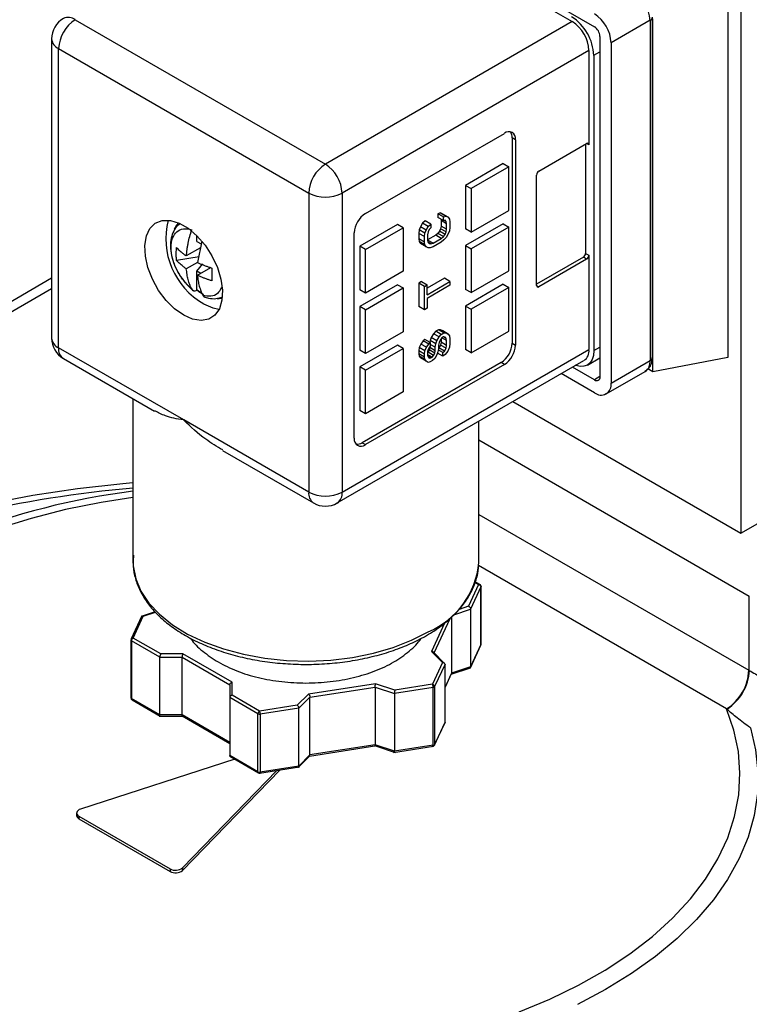
# Model space of a CAD drawing. Units: inches. Extents: x 0.2 to 10.8, y 0.2 to 8.3.
# Drawn here: x 1.6 to 2.5, y 6.3 to 7.6 of the extents above; entities that cross this region are included whole.
import ezdxf

# ---------------------------------------------------------------- set-up
doc = ezdxf.new("R2010")
doc.units = ezdxf.units.IN
doc.header["$MEASUREMENT"] = 0

msp = doc.modelspace()

# ---------------------------------------------------------------- linework, layer by layer
at = {"color": 7, "linetype": 'Continuous', "lineweight": 25}
for p, q in [((1.9384, 7.7863), (2.3073, 7.5733)), ((1.9663, 7.7606), (2.2794, 7.5798)), ((2.4743, 7.6015), (2.4743, 7.1594)), ((2.4907, 7.5936), (2.4907, 6.9394)), ((1.6572, 7.5822), (1.9704, 7.4014)), ((2.3769, 7.5814), (2.3282, 7.5532)), ((2.3769, 7.5814), (2.3769, 7.1554)), ((2.3798, 7.1594), (2.3798, 7.5854)), ((2.3804, 7.1413), (2.3804, 7.5834)), ((2.2794, 7.5798), (1.9704, 7.4014)), ((1.6277, 7.5581), (1.6277, 7.1835)), ((2.3142, 7.5613), (2.3142, 7.1353)), ((1.6364, 7.546), (1.9496, 7.3652)), ((1.6364, 7.1715), (1.6364, 7.546)), ((2.3003, 7.5436), (1.9913, 7.3652)), ((2.3003, 7.5436), (2.3003, 7.4255)), ((2.3282, 7.5532), (2.3282, 7.1273)), ((2.3066, 7.5376), (2.3066, 7.1679)), ((2.0205, 7.3395), (2.1945, 7.4399)), ((2.2043, 7.4343), (2.2043, 7.1771)), ((2.2085, 7.4319), (2.2043, 7.4343)), ((2.2085, 7.4319), (2.2085, 7.1747)), ((2.2377, 7.3925), (2.2975, 7.4271)), ((2.2962, 7.4263), (2.2962, 7.2896)), ((2.1931, 7.4022), (2.1458, 7.3748)), ((2.2001, 7.3981), (2.1528, 7.3708)), ((2.1931, 7.4022), (2.2001, 7.3981)), ((2.2001, 7.3435), (2.2001, 7.3981)), ((2.2349, 7.2495), (2.2349, 7.3877)), ((2.1458, 7.3748), (2.1458, 7.3202)), ((2.1458, 7.3748), (2.1528, 7.3708)), ((1.9496, 7.3652), (1.9496, 6.9907)), ((1.9913, 7.3652), (1.9913, 6.9907)), ((2.1528, 7.3708), (2.1528, 7.3162)), ((2.1146, 7.3404), (2.1112, 7.3392)), ((2.1112, 7.3392), (2.1112, 7.3346)), ((2.1182, 7.3352), (2.1112, 7.3392)), ((2.1182, 7.3306), (2.1112, 7.3346)), ((2.1173, 7.3389), (2.1146, 7.3404)), ((2.1146, 7.3404), (2.1216, 7.3364)), ((2.1243, 7.3349), (2.1173, 7.3389)), ((2.1182, 7.3352), (2.1216, 7.3364)), ((2.1182, 7.3306), (2.1182, 7.3352)), ((2.1216, 7.3364), (2.1243, 7.3349)), ((2.1243, 7.3349), (2.1257, 7.3326)), ((2.1528, 7.3162), (2.2001, 7.3435)), ((2.0609, 7.3258), (2.0136, 7.2985)), ((2.0205, 7.2945), (2.0679, 7.3218)), ((2.0679, 7.3218), (2.0609, 7.3258)), ((2.0679, 7.3218), (2.0679, 7.2672)), ((2.0894, 7.3228), (2.088, 7.3189)), ((2.0921, 7.3275), (2.0894, 7.3228)), ((2.0964, 7.3188), (2.0894, 7.3228)), ((2.0955, 7.3302), (2.0921, 7.3275)), ((2.0991, 7.3234), (2.0921, 7.3275)), ((2.1025, 7.3262), (2.0955, 7.3302)), ((2.0964, 7.3188), (2.0991, 7.3234)), ((2.0991, 7.3234), (2.1025, 7.3262)), ((2.1025, 7.3216), (2.1004, 7.3196)), ((2.1025, 7.3262), (2.1025, 7.3216)), ((2.1153, 7.3239), (2.1146, 7.3204)), ((2.1149, 7.3325), (2.1153, 7.3308)), ((2.1153, 7.3308), (2.1153, 7.3239)), ((2.1222, 7.3268), (2.1153, 7.3308)), ((2.1222, 7.3199), (2.1153, 7.3239)), ((2.1202, 7.331), (2.1182, 7.3306)), ((2.1216, 7.3295), (2.1193, 7.3308)), ((2.1216, 7.3295), (2.1202, 7.331)), ((2.1222, 7.3268), (2.1216, 7.3295)), ((2.1222, 7.3199), (2.1222, 7.3268)), ((2.1257, 7.3326), (2.1263, 7.3292)), ((2.1263, 7.3222), (2.1257, 7.318)), ((2.1263, 7.3292), (2.1263, 7.3222)), ((2.1931, 7.3266), (2.1458, 7.2993)), ((2.2001, 7.3226), (2.1528, 7.2953)), ((2.1931, 7.3266), (2.2001, 7.3226)), ((2.2001, 7.2679), (2.2001, 7.3226)), ((1.8096, 7.3046), (1.8096, 7.3116)), ((2.0066, 7.0582), (2.0066, 7.3154)), ((2.088, 7.3189), (2.0874, 7.3147)), ((2.0874, 7.3147), (2.0874, 7.3078)), ((2.0943, 7.3107), (2.0874, 7.3147)), ((2.095, 7.3149), (2.088, 7.3189)), ((2.0943, 7.3107), (2.095, 7.3149)), ((2.0943, 7.3037), (2.0943, 7.3107)), ((2.095, 7.3149), (2.0964, 7.3188)), ((2.0991, 7.3165), (2.0984, 7.313)), ((2.0984, 7.313), (2.0984, 7.3061)), ((2.1085, 7.3123), (2.0984, 7.3064)), ((2.1004, 7.3196), (2.0991, 7.3165)), ((2.1112, 7.3146), (2.1085, 7.3123)), ((2.1154, 7.3082), (2.1085, 7.3123)), ((2.1132, 7.3173), (2.1112, 7.3146)), ((2.1182, 7.3106), (2.1112, 7.3146)), ((2.1146, 7.3204), (2.1132, 7.3173)), ((2.1202, 7.3133), (2.1132, 7.3173)), ((2.1216, 7.3164), (2.1146, 7.3204)), ((2.1154, 7.3082), (2.1182, 7.3106)), ((2.1182, 7.3106), (2.1202, 7.3133)), ((2.1216, 7.3095), (2.1188, 7.3064)), ((2.1202, 7.3133), (2.1216, 7.3164)), ((2.1216, 7.3164), (2.1222, 7.3199)), ((2.1243, 7.3141), (2.1216, 7.3095)), ((2.1257, 7.318), (2.1243, 7.3141)), ((2.1528, 7.3162), (2.1458, 7.3202)), ((1.8096, 7.3046), (1.815, 7.3016)), ((1.8156, 7.3048), (1.8103, 7.2783)), ((2.0136, 7.2985), (2.0136, 7.2438)), ((2.0205, 7.2945), (2.0136, 7.2985)), ((2.0874, 7.3078), (2.088, 7.3043)), ((2.0943, 7.3037), (2.0874, 7.3078)), ((2.088, 7.3043), (2.0894, 7.302)), ((2.095, 7.3003), (2.088, 7.3043)), ((2.0964, 7.298), (2.0894, 7.302)), ((2.095, 7.3003), (2.0943, 7.3037)), ((2.0964, 7.298), (2.095, 7.3003)), ((2.0991, 7.2965), (2.0964, 7.298)), ((2.1052, 7.3023), (2.0984, 7.3063)), ((2.0984, 7.3061), (2.0991, 7.3034)), ((2.1025, 7.3015), (2.0991, 7.3035)), ((2.0991, 7.3034), (2.1004, 7.3019)), ((2.1004, 7.3019), (2.1025, 7.3015)), ((2.1052, 7.2977), (2.1018, 7.2965)), ((2.1025, 7.3015), (2.1052, 7.3023)), ((2.1052, 7.3023), (2.1154, 7.3082)), ((2.1154, 7.3036), (2.1052, 7.2977)), ((2.1188, 7.3064), (2.1154, 7.3036)), ((2.1458, 7.2993), (2.1458, 7.2446)), ((2.1458, 7.2993), (2.1528, 7.2953)), ((1.8122, 7.2851), (1.7841, 7.2807)), ((1.814, 7.2965), (1.7963, 7.2864)), ((2.0205, 7.2398), (2.0205, 7.2945)), ((2.1018, 7.2965), (2.0991, 7.2965)), ((2.1528, 7.2953), (2.1528, 7.2406)), ((2.2934, 7.2848), (2.2349, 7.2511)), ((2.2975, 7.2824), (2.2934, 7.2848)), ((2.2962, 7.2896), (2.3003, 7.2872)), ((2.3003, 7.2872), (2.3003, 7.1691)), ((1.8103, 7.2783), (1.7963, 7.2703)), ((1.8096, 7.2674), (1.8171, 7.2766)), ((2.2975, 7.2824), (2.2377, 7.2478)), ((1.8096, 7.2434), (1.8096, 7.2674)), ((1.8144, 7.2646), (1.8096, 7.2674)), ((1.8103, 7.2623), (1.8269, 7.2719)), ((2.0679, 7.2672), (2.0205, 7.2398)), ((2.1528, 7.2406), (2.2001, 7.2679)), ((1.6277, 7.2584), (0.6219, 6.6778)), ((2.0609, 7.2503), (2.0136, 7.223)), ((2.0609, 7.2503), (2.0679, 7.2463)), ((2.0908, 7.2543), (2.0874, 7.2523)), ((2.0874, 7.2523), (2.0874, 7.223)), ((2.0943, 7.2483), (2.0874, 7.2523)), ((2.0908, 7.2543), (2.0977, 7.2503)), ((2.0943, 7.2483), (2.0977, 7.2503)), ((2.0943, 7.219), (2.0943, 7.2483)), ((2.1194, 7.2585), (2.0977, 7.246)), ((2.0977, 7.2379), (2.1263, 7.2545)), ((2.0977, 7.2379), (2.0977, 7.2503)), ((2.1263, 7.2498), (2.0977, 7.2333)), ((2.1263, 7.2545), (2.1194, 7.2585)), ((2.1263, 7.2545), (2.1263, 7.2498)), ((2.1931, 7.2511), (2.1458, 7.2237)), ((2.1931, 7.2511), (2.2001, 7.247)), ((1.8096, 7.2434), (1.8096, 7.2434)), ((1.818, 7.2378), (1.8099, 7.2435)), ((2.0205, 7.2398), (2.0136, 7.2438)), ((2.0205, 7.2189), (2.0679, 7.2463)), ((2.0679, 7.2463), (2.0679, 7.1916)), ((2.1528, 7.2406), (2.1458, 7.2446)), ((2.2001, 7.247), (2.1528, 7.2197)), ((2.2001, 7.1924), (2.2001, 7.247)), ((2.4907, 6.9394), (3.0196, 7.2448)), ((2.0136, 7.223), (2.0136, 7.1683)), ((2.0205, 7.2189), (2.0136, 7.223)), ((2.0943, 7.219), (2.0874, 7.223)), ((2.0977, 7.2333), (2.0977, 7.221)), ((2.1458, 7.2237), (2.1458, 7.1691)), ((2.1458, 7.2237), (2.1528, 7.2197)), ((2.0205, 7.1643), (2.0205, 7.2189)), ((2.0977, 7.221), (2.0943, 7.219)), ((2.1528, 7.2197), (2.1528, 7.1651)), ((2.0679, 7.1916), (2.0205, 7.1643)), ((2.1058, 7.189), (2.103, 7.1843)), ((2.1085, 7.1921), (2.1058, 7.189)), ((2.1127, 7.185), (2.1058, 7.189)), ((2.1119, 7.1941), (2.1085, 7.1921)), ((2.1154, 7.1881), (2.1085, 7.1921)), ((2.1146, 7.1941), (2.1119, 7.1941)), ((2.1188, 7.1901), (2.1119, 7.1941)), ((2.1127, 7.185), (2.1154, 7.1881)), ((2.1173, 7.1926), (2.1146, 7.1941)), ((2.1216, 7.1901), (2.1146, 7.1941)), ((2.1154, 7.1881), (2.1188, 7.1901)), ((2.1243, 7.1886), (2.1173, 7.1926)), ((2.1188, 7.1901), (2.1216, 7.1901)), ((2.1216, 7.1901), (2.1243, 7.1886)), ((2.1243, 7.1886), (2.1257, 7.1863)), ((2.1257, 7.1863), (2.1263, 7.1828)), ((2.1528, 7.1651), (2.2001, 7.1924)), ((2.0609, 7.1747), (2.0136, 7.1474)), ((2.0679, 7.1707), (2.0609, 7.1747)), ((2.0901, 7.1761), (2.088, 7.1718)), ((2.0928, 7.18), (2.0901, 7.1761)), ((2.097, 7.1721), (2.0901, 7.1761)), ((2.0949, 7.1819), (2.0928, 7.18)), ((2.0998, 7.176), (2.0928, 7.18)), ((2.1018, 7.1779), (2.0949, 7.1819)), ((2.097, 7.1721), (2.0998, 7.176)), ((2.0998, 7.176), (2.1018, 7.1779)), ((2.1017, 7.1805), (2.1013, 7.1782)), ((2.103, 7.1843), (2.1017, 7.1805)), ((2.1086, 7.1765), (2.1017, 7.1805)), ((2.1018, 7.1779), (2.1018, 7.1733)), ((2.1079, 7.1722), (2.1018, 7.1757)), ((2.11, 7.1803), (2.103, 7.1843)), ((2.1079, 7.1722), (2.1086, 7.1765)), ((2.1086, 7.1765), (2.11, 7.1803)), ((2.11, 7.1803), (2.1127, 7.185)), ((2.1127, 7.178), (2.112, 7.1746)), ((2.112, 7.1746), (2.112, 7.1699)), ((2.1146, 7.1748), (2.1126, 7.1714)), ((2.1141, 7.1811), (2.1127, 7.178)), ((2.1161, 7.1839), (2.1141, 7.1811)), ((2.1153, 7.1783), (2.1146, 7.1748)), ((2.1216, 7.1708), (2.1146, 7.1748)), ((2.1153, 7.1828), (2.1153, 7.1783)), ((2.1222, 7.1743), (2.1153, 7.1783)), ((2.1182, 7.185), (2.1161, 7.1839)), ((2.1222, 7.1805), (2.1162, 7.1839)), ((2.1202, 7.1847), (2.1182, 7.185)), ((2.1216, 7.1832), (2.1184, 7.185)), ((2.1216, 7.1832), (2.1202, 7.1847)), ((2.1222, 7.1805), (2.1216, 7.1832)), ((2.1216, 7.1708), (2.1222, 7.1743)), ((2.1222, 7.1743), (2.1222, 7.1805)), ((2.1263, 7.1767), (2.1257, 7.1724)), ((2.1263, 7.1828), (2.1263, 7.1767)), ((2.2043, 7.1771), (2.2085, 7.1747)), ((1.793, 7.0811), (1.6364, 7.1715)), ((1.9913, 6.9907), (2.3003, 7.1691)), ((2.0205, 7.1643), (2.0136, 7.1683)), ((2.0205, 7.1434), (2.0679, 7.1707)), ((2.0679, 7.1707), (2.0679, 7.1161)), ((2.088, 7.1718), (2.0874, 7.1676)), ((2.0874, 7.1676), (2.0874, 7.1637)), ((2.0943, 7.1636), (2.0874, 7.1676)), ((2.0874, 7.1637), (2.088, 7.1611)), ((2.0943, 7.1597), (2.0874, 7.1637)), ((2.095, 7.1678), (2.088, 7.1718)), ((2.0943, 7.1636), (2.095, 7.1678)), ((2.0943, 7.1597), (2.0943, 7.1636)), ((2.095, 7.1678), (2.097, 7.1721)), ((2.0991, 7.1694), (2.0984, 7.1667)), ((2.0984, 7.1667), (2.0984, 7.1621)), ((2.0989, 7.1658), (2.0984, 7.1653)), ((2.1039, 7.1598), (2.0984, 7.163)), ((2.0984, 7.1621), (2.0991, 7.1602)), ((2.1003, 7.1689), (2.0989, 7.1658)), ((2.1059, 7.1618), (2.0989, 7.1658)), ((2.1004, 7.1717), (2.0991, 7.1694)), ((2.101, 7.1716), (2.1003, 7.1689)), ((2.1073, 7.1649), (2.1003, 7.1689)), ((2.1018, 7.1733), (2.1004, 7.1717)), ((2.101, 7.1723), (2.101, 7.1716)), ((2.1079, 7.1676), (2.101, 7.1716)), ((2.1039, 7.1598), (2.1059, 7.1618)), ((2.1059, 7.1618), (2.1073, 7.1649)), ((2.1073, 7.1649), (2.1079, 7.1676)), ((2.11, 7.1626), (2.1073, 7.158)), ((2.1079, 7.1676), (2.1079, 7.1722)), ((2.1113, 7.1665), (2.11, 7.1626)), ((2.1175, 7.1608), (2.1107, 7.1647)), ((2.112, 7.1699), (2.1113, 7.1665)), ((2.1175, 7.1654), (2.1118, 7.1687)), ((2.1126, 7.1714), (2.112, 7.1708)), ((2.1195, 7.1673), (2.1126, 7.1714)), ((2.1175, 7.1654), (2.1195, 7.1673)), ((2.1175, 7.1608), (2.1175, 7.1654)), ((2.1202, 7.1631), (2.1175, 7.1608)), ((2.1195, 7.1673), (2.1216, 7.1708)), ((2.1236, 7.1674), (2.1202, 7.1631)), ((2.1257, 7.1724), (2.1236, 7.1674)), ((2.1528, 7.1651), (2.1458, 7.1691)), ((1.6425, 7.158), (1.7565, 7.0921)), ((1.9852, 6.9772), (2.2942, 7.1556)), ((2.1904, 7.153), (2.0164, 7.0526)), ((2.1945, 7.1506), (2.0205, 7.0502)), ((2.088, 7.1611), (2.0894, 7.1588)), ((2.095, 7.157), (2.088, 7.1611)), ((2.0964, 7.1547), (2.0894, 7.1588)), ((2.095, 7.157), (2.0943, 7.1597)), ((2.0964, 7.1547), (2.095, 7.157)), ((2.0991, 7.1532), (2.0964, 7.1547)), ((2.1025, 7.159), (2.0987, 7.1612)), ((2.0991, 7.1602), (2.1004, 7.1586)), ((2.1018, 7.154), (2.0991, 7.1532)), ((2.1004, 7.1586), (2.1025, 7.159)), ((2.1045, 7.1556), (2.1018, 7.154)), ((2.1025, 7.159), (2.1039, 7.1598)), ((2.1073, 7.158), (2.1045, 7.1556)), ((2.1945, 7.1506), (2.1904, 7.153)), ((2.2984, 7.1498), (2.3142, 7.159)), ((2.3282, 7.1273), (2.3769, 7.1554)), ((2.4743, 7.1594), (2.3804, 7.1413)), ((2.0136, 7.1474), (2.0136, 7.0928)), ((2.0205, 7.1434), (2.0136, 7.1474)), ((2.0205, 7.0887), (2.0205, 7.1434)), ((2.3073, 7.1152), (2.2658, 7.1392)), ((2.3073, 7.1313), (2.2797, 7.1472)), ((2.322, 7.1138), (2.3708, 7.1419)), ((2.3804, 7.1413), (2.3742, 7.1449)), ((2.0679, 7.1161), (2.0205, 7.0887)), ((1.7295, 7.1077), (1.7295, 6.9043)), ((2.2052, 7.1042), (2.4907, 6.9394)), ((2.0205, 7.0887), (2.0136, 7.0928)), ((1.9496, 6.9907), (1.793, 7.0811)), ((2.1626, 6.9043), (2.1626, 7.0796)), ((2.0164, 7.0526), (2.0205, 7.0502)), ((2.1626, 7.0561), (2.5012, 6.8607)), ((1.8417, 7.043), (1.9557, 6.9772)), ((2.1626, 6.9027), (2.1626, 6.9043)), ((2.1639, 6.8752), (2.158, 6.8785)), ((2.1623, 6.875), (2.1497, 6.8479)), ((2.1652, 6.8722), (2.1523, 6.8443)), ((2.1652, 6.7998), (2.1652, 6.8722)), ((2.1653, 6.8003), (2.1653, 6.8726)), ((2.5012, 6.7675), (2.5012, 6.8607)), ((1.7571, 6.8409), (1.7397, 6.8351)), ((2.1523, 6.8443), (2.1523, 6.772)), ((1.7402, 6.835), (1.7271, 6.8069)), ((1.7298, 6.8081), (1.7424, 6.8353)), ((2.1282, 6.8343), (2.1282, 6.764)), ((1.7269, 6.8057), (1.7269, 6.7334)), ((1.763, 6.7841), (1.7277, 6.8045)), ((1.7277, 6.8045), (1.7277, 6.7322)), ((1.7643, 6.7882), (1.7298, 6.8081)), ((2.152, 6.771), (2.1651, 6.7991)), ((2.1652, 6.7998), (2.1523, 6.772)), ((1.763, 6.7841), (1.7909, 6.7841)), ((1.763, 6.7118), (1.763, 6.7841)), ((1.7921, 6.7882), (1.7643, 6.7882)), ((1.7909, 6.7841), (1.8507, 6.7496)), ((1.7909, 6.7118), (1.7909, 6.7841)), ((1.8537, 6.7527), (1.7921, 6.7882)), ((2.1031, 6.7913), (2.117, 6.7773)), ((2.1201, 6.776), (2.1048, 6.7913)), ((2.117, 6.7773), (2.1044, 6.7502)), ((2.1202, 6.7752), (2.1072, 6.7473)), ((2.1202, 6.7028), (2.1202, 6.7752)), ((2.1278, 6.7627), (2.1522, 6.7708)), ((2.1523, 6.772), (2.1282, 6.764)), ((2.1202, 6.7463), (2.1283, 6.7639)), ((1.8507, 6.7496), (1.8507, 6.7335)), ((1.8537, 6.7366), (1.8537, 6.7527)), ((2.0332, 6.7509), (1.9491, 6.7379)), ((1.9511, 6.7341), (2.0328, 6.7467)), ((2.0328, 6.7467), (2.0328, 6.6744)), ((2.0328, 6.7467), (2.0569, 6.7387)), ((2.0573, 6.7429), (2.0332, 6.7509)), ((2.1052, 6.7461), (2.0569, 6.7387)), ((2.1044, 6.7502), (2.0573, 6.7429)), ((2.1052, 6.6738), (2.1052, 6.7461)), ((2.1072, 6.7473), (2.1072, 6.675)), ((1.763, 6.7118), (1.7277, 6.7322)), ((1.7283, 6.7308), (1.7637, 6.7104)), ((1.886, 6.7131), (1.8507, 6.7335)), ((1.8507, 6.7335), (1.8507, 6.6612)), ((1.8881, 6.7167), (1.8537, 6.7366)), ((1.9491, 6.7379), (1.9352, 6.724)), ((1.9371, 6.7201), (1.9511, 6.7341)), ((1.9511, 6.6617), (1.9511, 6.7341)), ((2.0569, 6.7387), (2.0569, 6.6663)), ((1.9352, 6.724), (1.8881, 6.7167)), ((1.9371, 6.7201), (1.8889, 6.7127)), ((1.9371, 6.6478), (1.9371, 6.7201)), ((1.7625, 6.7105), (1.7914, 6.7105)), ((1.7909, 6.7118), (1.763, 6.7118)), ((1.8507, 6.6772), (1.7909, 6.7118)), ((1.7912, 6.7106), (1.8507, 6.6762)), ((1.886, 6.6408), (1.886, 6.7131)), ((1.8889, 6.7127), (1.8889, 6.6403)), ((2.107, 6.674), (2.12, 6.7021)), ((2.1202, 6.7028), (2.1072, 6.675)), ((1.9505, 6.6604), (2.0347, 6.6734)), ((2.0328, 6.6744), (1.9511, 6.6617)), ((2.0569, 6.6663), (2.0328, 6.6744)), ((2.033, 6.6732), (2.0578, 6.6649)), ((2.0555, 6.6649), (2.1059, 6.6727)), ((2.1052, 6.6738), (2.0569, 6.6663)), ((1.8572, 6.6564), (1.664, 6.594)), ((1.886, 6.6408), (1.8507, 6.6612)), ((1.8507, 6.6602), (1.8867, 6.6394)), ((1.9362, 6.6461), (1.9513, 6.6612)), ((1.9511, 6.6617), (1.9371, 6.6478)), ((1.8879, 6.639), (1.9378, 6.6467)), ((1.9371, 6.6478), (1.8889, 6.6403)), ((1.7915, 6.5172), (1.9133, 6.6429)), ((1.7915, 6.5204), (1.9096, 6.6423)), ((1.659, 6.5891), (1.659, 6.5859)), ((1.6618, 6.5851), (1.776, 6.5192)), ((1.6618, 6.5851), (1.6618, 6.5818)), ((1.6618, 6.5818), (1.776, 6.516)), ((1.7915, 6.5204), (1.7915, 6.5172)), ((1.776, 6.5192), (1.776, 6.516))]:
    msp.add_line(p, q, dxfattribs=at)
at = {"color": 8, "linetype": 'Continuous', "lineweight": 25}
for p, q in [((2.3066, 7.5376), (2.3142, 7.542)), ((2.3003, 7.4255), (2.2975, 7.4271)), ((2.2349, 7.2495), (2.2377, 7.2478)), ((1.6277, 7.2451), (0.641, 6.6755)), ((2.3066, 7.1679), (2.3142, 7.1723)), ((2.3142, 7.1353), (2.3073, 7.1313)), ((2.1626, 6.9629), (2.5007, 6.7678)), ((2.4728, 6.7196), (2.1621, 6.899)), ((2.1577, 6.8777), (2.1623, 6.875)), ((2.1312, 6.8373), (2.1523, 6.8443)), ((2.1497, 6.8479), (2.1378, 6.8439)), ((1.7424, 6.8353), (1.7577, 6.8404)), ((2.1065, 6.7896), (2.1265, 6.8327)), ((2.1196, 6.8269), (2.1031, 6.7913)), ((2.1282, 6.764), (2.1202, 6.7468))]:
    msp.add_line(p, q, dxfattribs=at)
at = {"color": 7, "linetype": 'Continuous', "lineweight": 25, "flags": 128}
for points in [[(1.793, 7.2121), (1.7817, 7.2201), (1.7711, 7.2307), (1.7616, 7.2433), (1.7539, 7.2573), (1.7482, 7.2719), (1.745, 7.2863), (1.7443, 7.2997), (1.7463, 7.3114), (1.7508, 7.3208), (1.7575, 7.3274), (1.7662, 7.3308), (1.7763, 7.3308), (1.7873, 7.3275), (1.7986, 7.321), (1.8096, 7.3116), (1.8197, 7.2999), (1.8284, 7.2865), (1.8352, 7.2721), (1.8396, 7.2575), (1.8416, 7.2435), (1.8409, 7.2309), (1.8377, 7.2202), (1.832, 7.2122), (1.8243, 7.2072), (1.8148, 7.2055), (1.8042, 7.2071), (1.793, 7.2121)], [(1.7816, 7.3199), (1.7843, 7.3248), (1.7868, 7.3277)], [(1.818, 7.2266), (1.8293, 7.2216), (1.8376, 7.22)], [(1.8413, 7.2333), (1.8375, 7.2326), (1.8352, 7.2325)], [(2.3066, 7.1679), (2.3061, 7.1619), (2.3045, 7.1568), (2.3019, 7.1527), (2.2984, 7.1498), (2.2942, 7.1483), (2.2894, 7.1481), (2.2842, 7.1493), (2.2837, 7.1495)], [(1.664, 6.594), (1.6622, 6.5933), (1.6607, 6.5923), (1.6596, 6.5911), (1.6591, 6.5899), (1.659, 6.5885), (1.6595, 6.5873), (1.6604, 6.5861), (1.6618, 6.5851)]]:
    msp.add_lwpolyline(points, dxfattribs=at)
at = {"color": 8, "linetype": 'Continuous', "lineweight": 25, "flags": 128}
for points in [[(1.5495, 6.9764), (1.6043, 6.9868), (1.6601, 6.9952), (1.7167, 7.0017), (1.7295, 7.0028)], [(1.7295, 6.9841), (1.6895, 6.9778), (1.6451, 6.9688), (1.6021, 6.9579), (1.5606, 6.9451)], [(1.7295, 6.9043), (1.7298, 6.8983), (1.7329, 6.8823), (1.7395, 6.8668), (1.7495, 6.8518), (1.7627, 6.8378), (1.779, 6.8248), (1.7979, 6.8131), (1.8194, 6.8029), (1.8429, 6.7944), (1.868, 6.7877), (1.8945, 6.7829), (1.9218, 6.78), (1.9495, 6.7793), (1.9772, 6.7806), (2.0044, 6.7839), (2.0305, 6.7892), (2.0553, 6.7963), (2.0784, 6.8053), (2.0992, 6.8159)], [(2.1653, 6.8726), (2.1653, 6.8724), (2.1652, 6.8722)], [(2.2131, 6.3402), (2.2513, 6.356), (2.2873, 6.3735), (2.3208, 6.3925), (2.3518, 6.4129), (2.38, 6.4346), (2.4052, 6.4575), (2.4274, 6.4815), (2.4463, 6.5063), (2.4619, 6.5319), (2.4741, 6.5581), (2.4828, 6.5848), (2.4879, 6.6117), (2.4895, 6.6389), (2.4875, 6.666), (2.4819, 6.6929), (2.4728, 6.7196), (2.4728, 6.7196)], [(2.5025, 6.6955), (2.509, 6.6682), (2.5119, 6.6408), (2.5114, 6.6133), (2.5073, 6.5859), (2.4996, 6.5588), (2.4885, 6.532), (2.474, 6.5058), (2.4562, 6.4803), (2.4351, 6.4557), (2.4109, 6.432), (2.3837, 6.4094), (2.3537, 6.3881), (2.321, 6.3681), (2.2859, 6.3495)]]:
    msp.add_lwpolyline(points, dxfattribs=at)
at = {"color": 7, "linetype": 'Continuous', "lineweight": 25}
for centre, radius, start, end in [((2.3316, 7.5793), 0.0454, 2.6055, 57.3945), ((1.6572, 7.5581), 0.0295, 119.9973, 180), ((1.6817, 7.5439), 0.0454, 122.6055, 177.3945), ((2.2461, 7.5348), 0.0605, 2.6055, 57.3945), ((2.2828, 7.5512), 0.0454, 2.6055, 57.3945), ((2.255, 7.5415), 0.0454, 2.6055, 57.3945), ((2.2991, 7.5606), 0.0151, 2.6055, 57.3945), ((2.2, 7.4333), 0.0086, 350.786, 129.2033), ((2.1927, 7.4349), 0.0116, 357.0347, 36.1924), ((2.2986, 7.4257), 0.00172, 350.786, 129.2033), ((1.9949, 7.3631), 0.0454, 122.6055, 177.3945), ((1.946, 7.3631), 0.0454, 2.6055, 57.3945), ((2.2409, 7.3874), 0.00605, 122.6055, 177.3945), ((1.9704, 7.4055), 0.0454, 242.6097, 297.3903), ((2.0368, 7.314), 0.0303, 122.6055, 177.3945), ((1.8644, 7.3081), 0.0938, 165.8031, 240.3928), ((2.2901, 7.2899), 0.00605, 302.6055, 357.3945), ((2.2943, 7.2875), 0.00605, 302.6055, 357.3945), ((2.2366, 7.2492), 0.00172, 170.786, 309.2033), ((1.6572, 7.1835), 0.0295, 180, 240.0027), ((2.1741, 7.1785), 0.0303, 302.6055, 357.3945), ((2.1782, 7.1761), 0.0303, 302.6055, 357.3945), ((2.2863, 7.1673), 0.0142, 304.0564, 7.2558), ((2.31, 7.1346), 0.0043, 230.7967, 9.214), ((2.3154, 7.1252), 0.0129, 230.7967, 9.214), ((2.0151, 7.0568), 0.0086, 170.786, 309.2033), ((2.0101, 7.0623), 0.0116, 263.8104, 302.9622), ((1.8398, 5.6439), 1.3561, 94.6628, 112.2703), ((1.8451, 6.0725), 0.9265, 97.1672, 111.1376), ((1.9704, 7.031), 0.0454, 242.6097, 297.3903), ((1.9704, 7.0027), 0.0295, 240.0027, 299.9973), ((2.1623, 6.8726), 0.00295, 0, 86.9199), ((1.7283, 6.8059), 0.00149, 185.8452, 245.4749), ((2.1623, 6.8003), 0.00295, 335.1015, 360), ((2.4402, 6.7705), 0.0605, 302.6055, 357.3945), ((2.4407, 6.7704), 0.0606, 302.4361, 357.2533), ((2.105, 6.7488), 0.0027, 273.4335, 326.5611), ((1.8881, 6.7171), 0.00453, 242.6428, 279.7711), ((2.1044, 6.6754), 0.00295, 278.9233, 0), ((2.105, 6.6765), 0.0027, 273.4335, 326.5611), ((1.8881, 6.6448), 0.00453, 242.6428, 279.7711), ((1.8881, 6.642), 0.00295, 240.1738, 278.9233), ((1.6638, 6.5863), 0.00481, 184.7469, 246.5733), ((1.7828, 6.5316), 0.0142, 241.2648, 307.8884), ((1.7828, 6.5284), 0.0142, 241.2648, 307.8884)]:
    msp.add_arc(centre, radius, start, end, dxfattribs=at)
at = {"color": 8, "linetype": 'Continuous', "lineweight": 25}
for centre, radius, start, end in [((1.6486, 7.5701), 0.0149, 54.3824, 114.3071), ((2.3751, 7.5857), 0.00472, 292.7371, 355.9631), ((1.6425, 7.5595), 0.0149, 185.6948, 245.6253), ((1.6425, 7.185), 0.0149, 185.6948, 245.6253), ((1.6508, 7.1699), 0.0146, 173.7012, 234.9867), ((2.3624, 7.1538), 0.0146, 305.0133, 6.2988), ((2.3748, 7.1599), 0.00495, 294.3747, 354.3052), ((1.964, 6.9891), 0.0146, 173.7012, 234.9867), ((1.9773, 6.9889), 0.0142, 304.0564, 7.2558), ((2.0586, 6.9121), 0.1044, 292.8664, 354.8416), ((2.1643, 6.8003), 0.00104, 334.635, 359.6714), ((1.7283, 6.7335), 0.00149, 185.8452, 245.4749)]:
    msp.add_arc(centre, radius, start, end, dxfattribs=at)
at = {"color": 7, "linetype": 'Continuous', "lineweight": 25}
for points, knots in [([(1.7879, 7.3261), (1.7872, 7.3256), (1.784, 7.3236), (1.7802, 7.3176), (1.777, 7.3088), (1.7761, 7.2985), (1.7775, 7.287), (1.7812, 7.275), (1.7871, 7.2633), (1.7945, 7.2529), (1.8009, 7.2463), (1.8046, 7.2434), (1.8054, 7.2428)], [0, 0, 0, 0, 0.031086, 0.137014, 0.244648, 0.359592, 0.481406, 0.605256, 0.728779, 0.8525, 0.970687, 1, 1, 1, 1]), ([(1.803, 7.2452), (1.7994, 7.2482), (1.7959, 7.2518), (1.7896, 7.26), (1.7868, 7.2645), (1.7821, 7.2738), (1.7803, 7.2787), (1.7778, 7.2882), (1.7772, 7.2928), (1.7772, 7.3014), (1.7778, 7.3053), (1.7803, 7.3119), (1.7821, 7.3146), (1.7868, 7.3186), (1.7896, 7.3199), (1.7959, 7.3207), (1.7994, 7.3203), (1.803, 7.3192)], [0, 0, 0, 0, 0.125, 0.125, 0.25, 0.25, 0.375, 0.375, 0.5, 0.5, 0.625, 0.625, 0.75, 0.75, 0.875, 0.875, 1, 1, 1, 1]), ([(1.7963, 7.2864), (1.7965, 7.2877), (1.7967, 7.2903), (1.7972, 7.2943), (1.7978, 7.2984), (1.7989, 7.3038), (1.8004, 7.3108), (1.8022, 7.3164), (1.803, 7.3192)], [0, 0, 0, 0, 0.125014, 0.250028, 0.375042, 0.500056, 0.750028, 1, 1, 1, 1]), ([(1.7841, 7.2807), (1.784, 7.2818), (1.7838, 7.2839), (1.7837, 7.2871), (1.7837, 7.2903), (1.7838, 7.2936), (1.784, 7.2957), (1.7841, 7.2968)], [0, 0, 0, 0, 0.200116, 0.400058, 0.599942, 0.799884, 1, 1, 1, 1]), ([(1.7841, 7.2968), (1.7848, 7.2961), (1.7862, 7.2946), (1.7885, 7.2925), (1.7909, 7.2904), (1.7935, 7.2884), (1.7954, 7.287), (1.7963, 7.2864)], [0, 0, 0, 0, 0.195005, 0.392505, 0.592503, 0.795, 1, 1, 1, 1]), ([(1.7963, 7.2703), (1.7954, 7.271), (1.7935, 7.2723), (1.7909, 7.2744), (1.7885, 7.2765), (1.7862, 7.2786), (1.7848, 7.28), (1.7841, 7.2807)], [0, 0, 0, 0, 0.205, 0.407497, 0.607495, 0.804995, 1, 1, 1, 1]), ([(1.8103, 7.2783), (1.8114, 7.2778), (1.8137, 7.2767), (1.8173, 7.2752), (1.8209, 7.2738), (1.8246, 7.2725), (1.8271, 7.2717), (1.8283, 7.2713)], [0, 0, 0, 0, 0.205, 0.407497, 0.607495, 0.804995, 1, 1, 1, 1]), ([(1.803, 7.2452), (1.8026, 7.2461), (1.8017, 7.2479), (1.8005, 7.2507), (1.7995, 7.2537), (1.7983, 7.2578), (1.7971, 7.2633), (1.7966, 7.268), (1.7963, 7.2703)], [0, 0, 0, 0, 0.125014, 0.250028, 0.375042, 0.500056, 0.750028, 1, 1, 1, 1]), ([(1.8103, 7.2623), (1.8104, 7.2611), (1.8106, 7.2587), (1.8111, 7.2553), (1.8117, 7.252), (1.8128, 7.2477), (1.8144, 7.2426), (1.8161, 7.239), (1.8169, 7.2372)], [0, 0, 0, 0, 0.1250139, 0.2500278, 0.3750418, 0.5000557, 0.7500279, 1, 1, 1, 1]), ([(1.8283, 7.2552), (1.8271, 7.2556), (1.8246, 7.2564), (1.8209, 7.2577), (1.8173, 7.2591), (1.8137, 7.2606), (1.8114, 7.2617), (1.8103, 7.2623)], [0, 0, 0, 0, 0.195005, 0.392505, 0.592503, 0.795, 1, 1, 1, 1]), ([(1.8283, 7.2713), (1.8283, 7.2702), (1.8283, 7.2679), (1.8282, 7.2646), (1.8282, 7.2614), (1.8283, 7.2582), (1.8283, 7.2562), (1.8283, 7.2552)], [0, 0, 0, 0, 0.200116, 0.400058, 0.599942, 0.799884, 1, 1, 1, 1]), ([(1.803, 7.2452), (1.8032, 7.2449), (1.8035, 7.2444), (1.8041, 7.2437), (1.8049, 7.2432), (1.806, 7.2428), (1.8075, 7.2427), (1.8089, 7.2432), (1.8096, 7.2434)], [0, 0, 0, 0, 0.127678, 0.252962, 0.377864, 0.504414, 0.749568, 1, 1, 1, 1]), ([(1.8169, 7.2372), (1.8173, 7.2366), (1.8179, 7.2356), (1.8189, 7.2352), (1.8193, 7.235)], [0, 0, 0, 0, 0.542165, 1, 1, 1, 1]), ([(1.8183, 7.2354), (1.8202, 7.2347), (1.8252, 7.2331), (1.8332, 7.2325), (1.8388, 7.2343), (1.8414, 7.2352)], [0, 0, 0, 0, 0.2537558, 0.6410186, 1, 1, 1, 1]), ([(2.3705, 7.142), (2.3723, 7.1432), (2.3759, 7.1456), (2.3791, 7.1519), (2.3795, 7.1568), (2.3798, 7.1594)], [0, 0, 0, 0, 0.298767, 0.630656, 1, 1, 1, 1]), ([(1.793, 7.0811), (1.7929, 7.0811), (1.7846, 7.0824), (1.7711, 7.0848), (1.7611, 7.0904), (1.7569, 7.0927)], [0, 0, 0, 0, 0.006406, 0.579701, 1, 1, 1, 1]), ([(1.842, 7.0435), (1.8347, 7.0478), (1.8167, 7.0584), (1.8016, 7.0725), (1.7931, 7.081), (1.793, 7.0811)], [0, 0, 0, 0, 0.404236, 0.993595, 1, 1, 1, 1]), ([(1.7303, 6.9118), (1.7299, 6.9086), (1.729, 6.9001), (1.7312, 6.8863), (1.7362, 6.8709), (1.7444, 6.8561), (1.7554, 6.8419), (1.7693, 6.8287), (1.7858, 6.8165), (1.8047, 6.8057), (1.8257, 6.7963), (1.8484, 6.7885), (1.8725, 6.7824), (1.8976, 6.778), (1.9235, 6.7755), (1.9496, 6.7748), (1.9758, 6.776), (2.0014, 6.779), (2.0263, 6.7839), (2.0501, 6.7904), (2.072, 6.7985), (2.0874, 6.8058), (2.0953, 6.8103), (2.0972, 6.8114)], [0, 0, 0, 0, 0.030209, 0.078896, 0.127563, 0.1766, 0.226252, 0.276497, 0.327148, 0.378, 0.428896, 0.479757, 0.530563, 0.581317, 0.632035, 0.682733, 0.733431, 0.784145, 0.834894, 0.885697, 0.936576, 0.98486, 1, 1, 1, 1]), ([(2.0972, 6.8114), (2.1004, 6.8133), (2.1099, 6.819), (2.1237, 6.8294), (2.1377, 6.843), (2.1488, 6.8575), (2.1568, 6.8729), (2.1616, 6.888), (2.1621, 6.8979), (2.1624, 6.9025)], [0, 0, 0, 0, 0.083387, 0.241563, 0.399823, 0.557511, 0.713876, 0.868211, 1, 1, 1, 1]), ([(2.1623, 6.875), (2.1631, 6.8749), (2.1638, 6.8745), (2.1649, 6.8735), (2.1652, 6.8728), (2.1652, 6.8722)], [0, 0, 0, 0, 0.5, 0.5, 1, 1, 1, 1]), ([(2.1497, 6.8479), (2.1499, 6.8478), (2.1503, 6.8476), (2.1508, 6.8472), (2.1512, 6.8468), (2.1517, 6.8462), (2.1522, 6.8454), (2.1522, 6.8447), (2.1523, 6.8443)], [0, 0, 0, 0, 0.15653, 0.292045, 0.406571, 0.500172, 0.760078, 1, 1, 1, 1]), ([(1.7424, 6.8353), (1.7422, 6.8354), (1.7418, 6.8355), (1.7414, 6.8356), (1.741, 6.8355), (1.7405, 6.8354), (1.74, 6.8349), (1.7399, 6.8343), (1.7399, 6.834)], [0, 0, 0, 0, 0.15653, 0.292045, 0.406571, 0.500172, 0.760078, 1, 1, 1, 1]), ([(1.7298, 6.8081), (1.7291, 6.8082), (1.7283, 6.8081), (1.7273, 6.8074), (1.727, 6.8068), (1.727, 6.8062)], [0, 0, 0, 0, 0.5, 0.5, 1, 1, 1, 1]), ([(1.7277, 6.8045), (1.7277, 6.8051), (1.7279, 6.8059), (1.7287, 6.8072), (1.7293, 6.8078), (1.7298, 6.8081)], [0, 0, 0, 0, 0.5, 0.5, 1, 1, 1, 1]), ([(1.8022, 6.8075), (1.8023, 6.8074), (1.8053, 6.8017), (1.8161, 6.7913), (1.8295, 6.7825), (1.8361, 6.7781)], [0, 0, 0, 0, 0.009417, 0.504708, 1, 1, 1, 1]), ([(1.8361, 6.7781), (1.8437, 6.7742), (1.8589, 6.7663), (1.8862, 6.7581), (1.9155, 6.753), (1.9461, 6.7512), (1.9766, 6.753), (2.006, 6.7581), (2.033, 6.7665), (2.0569, 6.7777), (2.0758, 6.7915), (2.0869, 6.8017), (2.0898, 6.8074), (2.0899, 6.8074)], [0, 0, 0, 0, 0.099872, 0.199744, 0.299616, 0.399488, 0.49936, 0.599232, 0.699104, 0.798976, 0.898848, 0.99872, 1, 1, 1, 1]), ([(1.7643, 6.7882), (1.7642, 6.7881), (1.764, 6.7878), (1.7638, 6.7873), (1.7636, 6.7868), (1.7633, 6.7862), (1.7631, 6.7852), (1.7631, 6.7845), (1.763, 6.7841)], [0, 0, 0, 0, 0.15653, 0.292045, 0.406571, 0.500172, 0.760078, 1, 1, 1, 1]), ([(1.7921, 6.7882), (1.792, 6.7881), (1.7918, 6.7878), (1.7916, 6.7873), (1.7914, 6.7868), (1.7912, 6.7862), (1.7909, 6.7852), (1.7909, 6.7845), (1.7909, 6.7841)], [0, 0, 0, 0, 0.15653, 0.292045, 0.406571, 0.500172, 0.760078, 1, 1, 1, 1]), ([(2.1053, 6.7908), (2.1051, 6.7909), (2.1047, 6.7911), (2.104, 6.7913), (2.1034, 6.7913), (2.1031, 6.7913)], [0, 0, 0, 0, 0.258713, 0.592008, 1, 1, 1, 1]), ([(2.1202, 6.7752), (2.1202, 6.7753), (2.1201, 6.7756), (2.1199, 6.7761), (2.1196, 6.7765), (2.1191, 6.7769), (2.1183, 6.7773), (2.1175, 6.7773), (2.117, 6.7773)], [0, 0, 0, 0, 0.118327, 0.241033, 0.368822, 0.502317, 0.709574, 1, 1, 1, 1]), ([(2.1515, 6.7706), (2.1516, 6.7707), (2.1518, 6.7708), (2.1521, 6.7711), (2.1522, 6.7715), (2.1523, 6.7718), (2.1523, 6.772)], [0, 0, 0, 0, 0.263525, 0.518615, 0.763638, 1, 1, 1, 1]), ([(2.5012, 6.7675), (2.5035, 6.7661), (2.5061, 6.7647), (2.5114, 6.7617), (2.5141, 6.7602), (2.5196, 6.7567), (2.5223, 6.7548), (2.5274, 6.7508), (2.5298, 6.7486), (2.532, 6.7464)], [0, 0, 0, 0, 0.25, 0.25, 0.5, 0.5, 0.75, 0.75, 1, 1, 1, 1]), ([(1.8507, 6.7496), (1.8507, 6.7497), (1.8508, 6.7501), (1.8509, 6.7506), (1.8512, 6.7511), (1.8517, 6.7516), (1.8525, 6.7523), (1.8532, 6.7525), (1.8537, 6.7527)], [0, 0, 0, 0, 0.118344, 0.241056, 0.368839, 0.502318, 0.709613, 1, 1, 1, 1]), ([(2.0328, 6.7467), (2.0328, 6.7469), (2.0328, 6.7472), (2.0328, 6.7478), (2.0329, 6.7484), (2.0329, 6.7491), (2.0331, 6.7501), (2.0332, 6.7506), (2.0332, 6.7509)], [0, 0, 0, 0, 0.118344, 0.241056, 0.368839, 0.502318, 0.709613, 1, 1, 1, 1]), ([(2.0573, 6.7429), (2.0573, 6.7427), (2.0572, 6.7425), (2.0572, 6.7419), (2.0571, 6.7414), (2.057, 6.7407), (2.0569, 6.7397), (2.0569, 6.739), (2.0569, 6.7387)], [0, 0, 0, 0, 0.15653, 0.292045, 0.406571, 0.500172, 0.760078, 1, 1, 1, 1]), ([(2.1044, 6.7502), (2.1046, 6.7498), (2.1048, 6.7491), (2.1051, 6.7476), (2.1052, 6.7468), (2.1052, 6.7461)], [0, 0, 0, 0, 0.5, 0.5, 1, 1, 1, 1]), ([(2.1072, 6.7473), (2.1072, 6.748), (2.1069, 6.7486), (2.1059, 6.7497), (2.1051, 6.7501), (2.1044, 6.7502)], [0, 0, 0, 0, 0.5, 0.5, 1, 1, 1, 1]), ([(1.7298, 6.731), (1.7293, 6.7307), (1.7287, 6.7306), (1.7279, 6.731), (1.7277, 6.7315), (1.7277, 6.7322)], [0, 0, 0, 0, 0.5, 0.5, 1, 1, 1, 1]), ([(1.8537, 6.7366), (1.8534, 6.7365), (1.853, 6.7364), (1.8524, 6.7361), (1.852, 6.7358), (1.8514, 6.7353), (1.8509, 6.7345), (1.8508, 6.7338), (1.8507, 6.7335)], [0, 0, 0, 0, 0.15653, 0.292045, 0.406571, 0.500172, 0.760078, 1, 1, 1, 1]), ([(1.9491, 6.7379), (1.9493, 6.7378), (1.9495, 6.7376), (1.9499, 6.7371), (1.9502, 6.7367), (1.9506, 6.736), (1.951, 6.7351), (1.951, 6.7344), (1.9511, 6.7341)], [0, 0, 0, 0, 0.15653, 0.292045, 0.406571, 0.500172, 0.760078, 1, 1, 1, 1]), ([(1.9352, 6.724), (1.9353, 6.7239), (1.9356, 6.7236), (1.936, 6.7232), (1.9363, 6.7227), (1.9367, 6.7221), (1.937, 6.7212), (1.9371, 6.7205), (1.9371, 6.7201)], [0, 0, 0, 0, 0.15653, 0.292045, 0.406571, 0.500172, 0.760078, 1, 1, 1, 1]), ([(2.5025, 6.6955), (2.4995, 6.6978), (2.4967, 6.6999), (2.4911, 6.7041), (2.4885, 6.7061), (2.4811, 6.7119), (2.4769, 6.7155), (2.4732, 6.7192)], [0, 0, 0, 0, 0.25, 0.25, 0.5, 0.5, 1, 1, 1, 1]), ([(1.7634, 6.7106), (1.7634, 6.7106), (1.7632, 6.7107), (1.7631, 6.711), (1.763, 6.7113), (1.763, 6.7116), (1.763, 6.7118)], [0, 0, 0, 0, 0.265639, 0.519997, 0.764317, 1, 1, 1, 1]), ([(1.7912, 6.7106), (1.7912, 6.7106), (1.7911, 6.7107), (1.791, 6.711), (1.7909, 6.7113), (1.7909, 6.7116), (1.7909, 6.7118)], [0, 0, 0, 0, 0.244958, 0.506479, 0.75768, 1, 1, 1, 1]), ([(1.8881, 6.7167), (1.8876, 6.7164), (1.887, 6.7158), (1.8863, 6.7145), (1.886, 6.7137), (1.886, 6.7131)], [0, 0, 0, 0, 0.5, 0.5, 1, 1, 1, 1]), ([(1.8889, 6.7127), (1.8889, 6.7133), (1.8888, 6.7141), (1.8885, 6.7156), (1.8883, 6.7163), (1.8881, 6.7167)], [0, 0, 0, 0, 0.5, 0.5, 1, 1, 1, 1]), ([(2.033, 6.6732), (2.033, 6.6732), (2.0329, 6.6732), (2.0329, 6.6733), (2.0328, 6.6736), (2.0328, 6.6739), (2.0328, 6.6742), (2.0328, 6.6744)], [0, 0, 0, 0, 0.091683, 0.332968, 0.564005, 0.785925, 1, 1, 1, 1]), ([(1.8512, 6.6599), (1.8511, 6.6601), (1.8508, 6.6605), (1.8508, 6.6609), (1.8507, 6.6612)], [0, 0, 0, 0, 0.514296, 1, 1, 1, 1]), ([(2.057, 6.6652), (2.057, 6.6652), (2.057, 6.6653), (2.0569, 6.6655), (2.0569, 6.6659), (2.0569, 6.6662), (2.0569, 6.6663)], [0, 0, 0, 0, 0.26313, 0.518357, 0.763511, 1, 1, 1, 1]), ([(1.9365, 6.6465), (1.9366, 6.6466), (1.9368, 6.6467), (1.937, 6.647), (1.9371, 6.6473), (1.9371, 6.6477), (1.9371, 6.6478)], [0, 0, 0, 0, 0.2656389, 0.519997, 0.7643167, 1, 1, 1, 1])]:
    msp.add_open_spline(points, degree=3, knots=knots, dxfattribs=at)
for points in [[(1.8166, 7.2386), (1.8143, 7.2399), (1.8119, 7.2415), (1.8096, 7.2434)], [(2.1638, 6.8752), (2.1634, 6.8754), (2.1629, 6.8753), (2.1623, 6.875)], [(2.5007, 6.7678), (2.5008, 6.7677), (2.501, 6.7676), (2.5012, 6.7675)], [(2.4732, 6.7192), (2.473, 6.7193), (2.4729, 6.7194), (2.4728, 6.7196)]]:
    msp.add_open_spline(points, degree=3, dxfattribs=at)
at = {"color": 8, "linetype": 'Continuous', "lineweight": 25}
for points, knots in [([(1.8404, 7.2469), (1.8389, 7.2442), (1.8358, 7.2386), (1.8274, 7.2351), (1.8204, 7.2365), (1.8169, 7.2372)], [0, 0, 0, 0, 0.3219484, 0.6609742, 1, 1, 1, 1]), ([(2.1048, 6.6726), (2.1049, 6.6726), (2.105, 6.6725), (2.1051, 6.6729), (2.1051, 6.6735), (2.1052, 6.6738)], [0, 0, 0, 0, 0.16331, 0.581655, 1, 1, 1, 1]), ([(1.8867, 6.6394), (1.8867, 6.6394), (1.8864, 6.6395), (1.8861, 6.6399), (1.8861, 6.6405), (1.886, 6.6408)], [0, 0, 0, 0, 0.007001, 0.503501, 1, 1, 1, 1]), ([(1.8889, 6.6403), (1.8889, 6.6401), (1.8889, 6.6395), (1.8887, 6.6391), (1.8886, 6.6391), (1.8886, 6.6391)], [0, 0, 0, 0, 0.418345, 0.83669, 1, 1, 1, 1])]:
    msp.add_open_spline(points, degree=3, knots=knots, dxfattribs=at)

doc.saveas('drawing.dxf')
